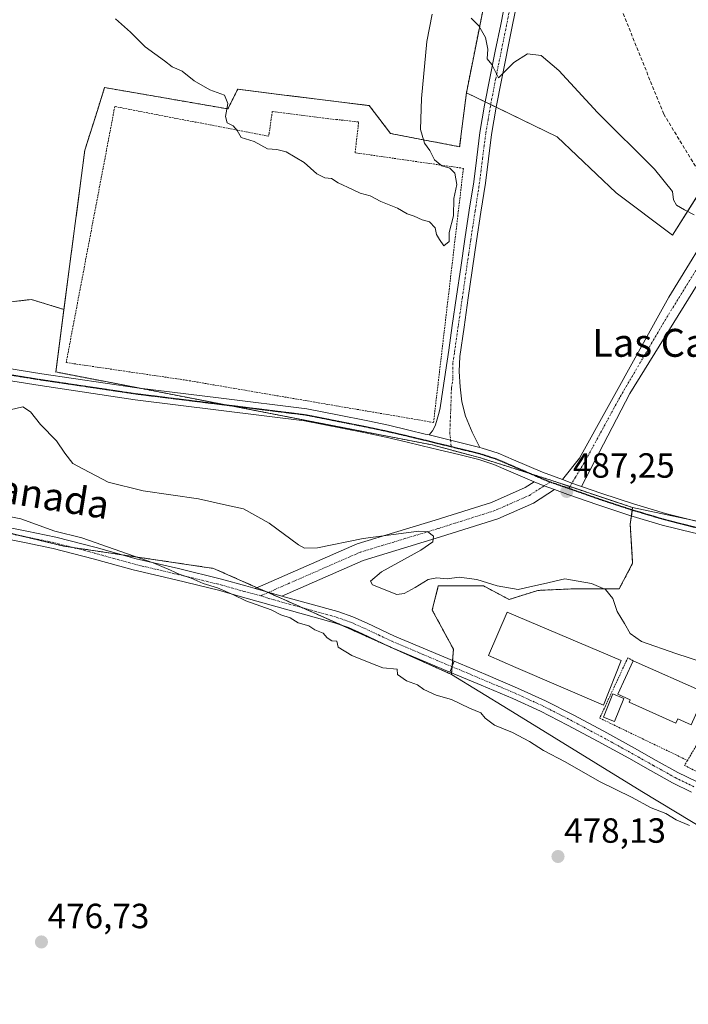
# Model space of a CAD drawing. Units: metres. Extents: x 563167 to 566610, y 4721780 to 4724125.
# Drawn here: x 565995 to 566187, y 4723533 to 4723815 of the extents above; entities that cross this region are included whole.
import ezdxf
from ezdxf.enums import TextEntityAlignment as Align

# ---------------------------------------------------------------- set-up
doc = ezdxf.new("R2010")
doc.units = ezdxf.units.M
doc.header["$MEASUREMENT"] = 0
for name, pattern in [('TRAZO_Y_PUNTO', [1, 0.5, -0.25, 0, -0.25]), ('TRAZOS', [0.75, 0.5, -0.25]), ('TRAZOS2', [0.375, 0.25, -0.125]), ('TRAZOSX2', [1.5, 1, -0.5])]:
    doc.linetypes.add(name, pattern=pattern)
for name, color, linetype, lineweight in [('Alambrada', 19, 'TRAZOS', 0), ('Arbolado forestal', 92, 'TRAZOS', 0), ('Arbolado forestal CxS', 92, 'Continuous', 0), ('Camino', 19, 'Continuous', 0), ('Camino Cxs', 19, 'Continuous', 0), ('Camino eje', 39, 'TRAZO_Y_PUNTO', 13), ('Carátula', 7, 'Continuous', 5), ('Cultivos herbáceos CxS', 92, 'Continuous', 0), ('Curva de nivel normal', 36, 'Continuous', 0), ('Edificación', 1, 'Continuous', 13), ('Edificación Cxs', 1, 'Continuous', 13), ('Núcleo urbano', 19, 'Continuous', 0), ('Núcleo urbano CxS', 19, 'Continuous', 0), ('Piscina', 142, 'Continuous', 0), ('Piscina CxS', 142, 'Continuous', 0), ('Pista no pavimentada', 254, 'Continuous', 13), ('Pista no pavimentada Cxs', 254, 'Continuous', 0), ('Pista pavimentada eje', 135, 'TRAZO_Y_PUNTO', 0), ('Punto de cota en terreno', 7, 'Continuous', 0), ('Ruta', 19, 'TRAZOS2', 30), ('Rótulo de punto de cota en terreno', 19, 'Continuous', 0), ('Senda', 19, 'TRAZOSX2', 0), ('Texto cartográfico', 19, 'Continuous', 0), ('Valla', 19, 'TRAZOS', 0), ('Vía urbana Cxs', 5, 'Continuous', 0), ('Vía urbana eje', 5, 'TRAZO_Y_PUNTO', 0)]:
    doc.layers.add(name, color=color, linetype=linetype, lineweight=lineweight)
doc.styles.add('Arial', font='txt', dxfattribs={"height": 0.2})

# ---------------------------------------------------------------- blocks, each defined once
blk = doc.blocks.new('5PATER')
at = {"layer": 'Carátula', "linetype": 'Continuous', "lineweight": 5}
h = blk.add_hatch(color=250, dxfattribs=at)
edge = h.paths.add_edge_path()
edge.add_ellipse((0, 0.01), major_axis=(-1.33, -1.34), ratio=0.999422, start_angle=0, end_angle=360)

msp = doc.modelspace()

# ---------------------------------------------------------------- linework, layer by layer
at = {"layer": 'Alambrada', "color": 19, "linetype": 'TRAZOS', "lineweight": 0}
msp.add_polyline3d([(566170.94, 4723631.29, 487.17), (566169.45, 4723632.11, 486.96), (566163.04, 4723618.38, 484.75), (566161.39, 4723614.83, 482.84), (566186.54, 4723602.73, 485.23)], dxfattribs=at)
at = {"layer": 'Arbolado forestal', "color": 92, "linetype": 'TRAZOS', "lineweight": 0}
for points in [[(565963.71, 4724119.42, 508.47), (565966.92, 4724113.27, 508.25), (565997.55, 4724054.58, 506.27), (565999.41, 4724051.01, 505.93), (566005.37, 4724036.3, 504.29), (566009.39, 4724026.39, 503.21), (566013.54, 4724016.14, 502.17), (566017.23, 4724010.35, 501.46), (566021.73, 4724003.26, 500.98), (566029.18, 4723991.55, 500.49), (566051.2, 4723959.11, 497.55), (566081.34, 4723930.72, 495.09), (566096.6, 4723913.07, 494.46), (566104.87, 4723903.5, 494.01), (566113.29, 4723894.97, 493.82), (566127.33, 4723880.75, 493.41), (566138.34, 4723869.6, 493.12), (566123.23, 4723793.91, 489.61)], [(566123.23, 4723793.91, 489.61), (566121.3, 4723778.46, 489.55), (566101.53, 4723782.23, 490.39), (566095.41, 4723790.23, 490.45), (566071.78, 4723793.18, 490.56), (566057.76, 4723794.94, 490.18), (566054.94, 4723789.29, 489.97), (566019.64, 4723795.41, 489.35), (566017.57, 4723788.88, 489.28), (566013.99, 4723777.52, 489.2), (566007.99, 4723731.86, 488.45)], [(566007.99, 4723731.86, 488.45), (565998.67, 4723734.72, 488.48), (565957.42, 4723729.95, 488.93), (565901.83, 4723738.64, 489.78), (565857.3, 4723749.04, 490.89), (565823.76, 4723753.67, 487.52), (565806.83, 4723760.92, 485.62), (565806.1, 4723761.24, 485.55), (565799.47, 4723764.07, 484.75), (565781.38, 4723760.02, 484.79), (565759.66, 4723766.47, 489.44)], [(566170.83, 4723675.14, 487.2), (566152.91, 4723681.15, 487.25), (566147.66, 4723682.91, 487.2), (566141.64, 4723684.82, 487.44), (566127.3, 4723689.35, 487.4), (566113.4, 4723693.09, 487.43), (566054.28, 4723704.55, 487.14), (566029.34, 4723709.38, 487.43), (566005.67, 4723713.97, 486.98), (566007.99, 4723731.86, 488.45)], [(565715.04, 4723696.86, 477.62), (565745.84, 4723707.8, 479.38), (565748.18, 4723708.63, 479.8), (565756.04, 4723708.5, 480.03), (565791.18, 4723707.89, 479.48), (565816.24, 4723702.8, 479.4), (565830.73, 4723699.1, 479.29), (565870.6, 4723688.93, 479.18), (565873.19, 4723688.63, 479.23), (565936.53, 4723681.41, 479.53), (565996.42, 4723666.88, 479.2), (566007.98, 4723664.08, 479.37), (566010.5, 4723663.71, 479.37), (566024.7, 4723661.59, 479.92), (566050.84, 4723657.71, 480.82), (566063.35, 4723652.18, 480.25), (566065.83, 4723651.09, 480.27), (566066.45, 4723650.81, 480.28), (566075.74, 4723646.71, 480.51), (566076.43, 4723646.4, 480.54), (566087.54, 4723641.43, 480.56), (566118.98, 4723627.37, 480.81)], [(566118.98, 4723627.37, 480.81), (566119.01, 4723627.81, 480.9), (566119.14, 4723629.56, 481.1), (566119.15, 4723629.72, 481.11), (566119.26, 4723631.31, 481.19), (566119.49, 4723634.58, 481.33), (566116.65, 4723639.86, 481.44), (566113.45, 4723645.8, 481.37), (566115.18, 4723652.7, 482.96), (566118.8, 4723652.7, 482.27), (566128.12, 4723652.7, 483.86), (566135.45, 4723648.82, 481.93), (566143.65, 4723651.41, 484.05), (566153.14, 4723651.84, 482.04), (566166.95, 4723651.84, 486.13), (566170.83, 4723659.17, 486.78), (566170.14, 4723670.38, 487.02), (566170.48, 4723672.74, 487.14), (566170.73, 4723674.47, 487.2), (566170.83, 4723675.14, 487.2)]]:
    msp.add_polyline3d(points, dxfattribs=at)
at = {"layer": 'Arbolado forestal CxS', "color": 92, "linetype": 'Continuous', "lineweight": 0}
for points in [[(566138.35, 4723869.6, 493.12), (566123.23, 4723793.91, 489.61), (566123.23, 4723793.91, 489.61), (566121.3, 4723778.46, 489.55), (566101.53, 4723782.23, 490.39), (566095.41, 4723790.23, 490.45), (566071.78, 4723793.18, 490.56), (566057.76, 4723794.94, 490.18), (566054.94, 4723789.29, 489.97), (566019.64, 4723795.41, 489.35), (566017.58, 4723788.88, 489.28), (566013.99, 4723777.52, 489.2), (566007.99, 4723731.86, 488.45), (565998.67, 4723734.72, 488.48), (565957.42, 4723729.95, 488.93), (565901.83, 4723738.64, 489.78), (565857.3, 4723749.04, 490.89), (565823.76, 4723753.67, 487.52), (565806.83, 4723760.92, 485.62), (565806.1, 4723761.23, 485.55), (565799.47, 4723764.07, 484.75), (565781.38, 4723760.02, 484.79), (565759.66, 4723766.47, 489.44)], [(565957.42, 4723729.95, 488.93), (565998.67, 4723734.72, 488.48), (566007.99, 4723731.86, 488.45), (566007.99, 4723731.86, 488.45), (566005.67, 4723713.97, 486.98), (566113.4, 4723693.09, 487.43), (566127.3, 4723689.35, 487.4), (566147.66, 4723682.91, 487.2), (566170.83, 4723675.14, 487.2), (566170.14, 4723670.38, 487.02), (566170.83, 4723659.17, 486.78), (566166.95, 4723651.84, 486.13), (566153.14, 4723651.84, 482.04), (566143.65, 4723651.41, 484.05), (566135.45, 4723648.82, 481.93), (566128.12, 4723652.7, 483.86), (566118.8, 4723652.7, 482.27), (566115.18, 4723652.7, 482.96), (566113.45, 4723645.8, 481.37), (566116.65, 4723639.86, 481.44), (566119.49, 4723634.58, 481.33), (566118.98, 4723627.37, 480.81), (566075.74, 4723646.71, 480.51), (566050.84, 4723657.71, 480.82), (566007.99, 4723664.08, 479.37), (565936.53, 4723681.41, 479.53)]]:
    msp.add_polyline3d(points, dxfattribs=at)
at = {"layer": 'Camino', "color": 19, "linetype": 'Continuous', "lineweight": 0}
for points in [[(566112.53, 4723695.93, 487.63), (566113.53, 4723697.13, 487.75), (566114.27, 4723698.5, 487.86), (566114.7, 4723699.82, 487.98), (566115.05, 4723701.15, 488.09), (566115.4, 4723702.42, 488.19), (566115.68, 4723703.7, 488.28), (566116.46, 4723708.85, 488.58), (566118.2, 4723720.25, 488.9), (566119.2, 4723727.27, 489.04), (566120.41, 4723735.67, 489.05), (566121.6, 4723743.84, 489.07), (566122.8, 4723752.02, 489.34), (566124.06, 4723760.27, 489.51), (566125.32, 4723768.45, 489.58), (566126.18, 4723775.41, 489.63), (566127.09, 4723782.49, 489.62), (566128.43, 4723790.35, 489.69), (566129.93, 4723798.13, 489.87), (566131.49, 4723805.83, 490.04), (566133.04, 4723813.51, 490.24), (566135.26, 4723824.85, 490.62)], [(566138.58, 4723824.2, 490.84), (566136.35, 4723812.85, 490.33), (566133.25, 4723797.48, 489.85), (566131.76, 4723789.75, 489.73), (566130.43, 4723781.99, 489.57), (566129.54, 4723774.99, 489.48), (566128.67, 4723767.99, 489.42), (566127.4, 4723759.76, 489.32), (566126.14, 4723751.52, 489.25), (566123.76, 4723735.19, 489.1), (566122.55, 4723726.8, 488.77), (566121.36, 4723718.4, 488.62), (566121.16, 4723714.07, 488.48), (566121.42, 4723709.71, 488.23), (566121.91, 4723705.44, 488.12), (566122.99, 4723701.27, 488.07), (566124.86, 4723696.72, 487.82), (566127.03, 4723692.36, 487.43)], [(566127.03, 4723692.36, 487.43), (566112.53, 4723695.93, 487.63)], [(566062.79, 4723651.93, 480.23), (566091.97, 4723664.71, 483.7), (566114.33, 4723671.5, 485.99), (566130.46, 4723676.61, 486.86), (566140.08, 4723680.84, 487.16), (566142.65, 4723682.5, 487.24)], [(566142.65, 4723682.5, 487.24), (566143.76, 4723682.02, 487.21), (566145.53, 4723681.37, 487.19), (566148.42, 4723680.28, 487.21)], [(566148.42, 4723680.28, 487.21), (566142.45, 4723676.42, 487.16), (566132.22, 4723671.93, 486.77), (566115.81, 4723666.72, 485.3), (566093.71, 4723660.01, 482.68), (566070.4, 4723649.81, 480.48)], [(565989.19, 4723670.04, 479.44), (565997.39, 4723668.38, 479.38), (566005.67, 4723666.67, 479.66), (566017.27, 4723663.66, 479.65), (566028.67, 4723660.49, 480.01), (566040.83, 4723657.64, 480.24), (566053.1, 4723654.68, 480.3), (566060.05, 4723652.7, 480.22), (566062.79, 4723651.93, 480.23)], [(566118.44, 4723628.05, 480.93), (566109.89, 4723631.67, 480.66), (566101.34, 4723635.28, 480.7), (566093.47, 4723638.98, 480.78), (566089.51, 4723640.75, 480.62), (566085.42, 4723642.16, 480.56), (566059.16, 4723649.5, 479.9), (566052.25, 4723651.47, 479.79), (566040.06, 4723654.42, 479.53), (566027.85, 4723657.28, 479.32), (566016.41, 4723660.46, 479.21), (566004.92, 4723663.44, 479.23), (565996.72, 4723665.13, 479.05), (565988.52, 4723666.8, 479.02)], [(566070.4, 4723649.81, 480.48), (566062.79, 4723651.93, 480.23)], [(566070.4, 4723649.81, 480.48), (566062.79, 4723651.93, 480.23)], [(566070.4, 4723649.81, 480.48), (566086.41, 4723645.33, 481.27), (566090.73, 4723643.84, 481.03), (566094.86, 4723642, 481.45), (566102.69, 4723638.31, 481.24), (566119.74, 4723631.11, 481.19)], [(566119.74, 4723631.11, 481.19), (566118.44, 4723628.05, 480.93)]]:
    msp.add_polyline3d(points, dxfattribs=at)
at = {"layer": 'Camino Cxs', "color": 19, "linetype": 'Continuous', "lineweight": 0}
for points in [[(566138.58, 4723824.2, 490.84), (566136.35, 4723812.85, 490.33), (566133.25, 4723797.48, 489.85), (566131.76, 4723789.75, 489.73), (566130.43, 4723781.99, 489.57), (566129.54, 4723774.99, 489.48), (566128.67, 4723767.99, 489.42), (566127.4, 4723759.76, 489.32), (566126.14, 4723751.52, 489.25), (566123.76, 4723735.19, 489.1), (566122.55, 4723726.8, 488.77), (566121.36, 4723718.4, 488.62), (566121.16, 4723714.07, 488.48), (566121.42, 4723709.71, 488.23), (566121.91, 4723705.44, 488.12), (566122.99, 4723701.27, 488.07), (566124.86, 4723696.72, 487.82), (566127.03, 4723692.36, 487.43), (566127.03, 4723692.36, 487.43), (566112.53, 4723695.93, 487.63), (566113.53, 4723697.13, 487.75), (566114.27, 4723698.5, 487.86), (566114.7, 4723699.82, 487.98), (566115.05, 4723701.15, 488.09), (566115.4, 4723702.42, 488.19), (566115.68, 4723703.7, 488.28), (566116.46, 4723708.85, 488.58), (566118.2, 4723720.25, 488.9), (566119.2, 4723727.27, 489.04), (566120.41, 4723735.67, 489.05), (566121.6, 4723743.84, 489.07), (566122.8, 4723752.02, 489.34), (566124.06, 4723760.27, 489.51), (566125.32, 4723768.45, 489.58), (566126.18, 4723775.41, 489.63), (566127.09, 4723782.49, 489.62), (566128.43, 4723790.35, 489.69), (566129.93, 4723798.13, 489.87), (566131.49, 4723805.83, 490.04), (566133.04, 4723813.51, 490.24), (566135.26, 4723824.85, 490.62)], [(565989.19, 4723670.04, 479.44), (565997.39, 4723668.38, 479.38), (566005.67, 4723666.67, 479.66), (566017.27, 4723663.66, 479.65), (566028.67, 4723660.49, 480.01), (566040.83, 4723657.64, 480.24), (566053.1, 4723654.68, 480.3), (566060.05, 4723652.7, 480.22), (566062.79, 4723651.93, 480.23), (566070.4, 4723649.81, 480.48), (566086.41, 4723645.33, 481.27), (566090.73, 4723643.84, 481.03), (566094.86, 4723642, 481.45), (566102.69, 4723638.31, 481.24), (566119.74, 4723631.11, 481.19), (566118.44, 4723628.05, 480.93), (566109.89, 4723631.67, 480.66), (566101.34, 4723635.28, 480.7), (566093.47, 4723638.98, 480.78), (566089.51, 4723640.75, 480.62), (566085.42, 4723642.16, 480.56), (566059.16, 4723649.5, 479.9), (566052.25, 4723651.47, 479.79), (566040.06, 4723654.42, 479.53), (566027.85, 4723657.28, 479.32), (566016.41, 4723660.46, 479.21), (566004.92, 4723663.44, 479.23), (565996.72, 4723665.13, 479.05), (565988.52, 4723666.8, 479.02)]]:
    msp.add_polyline3d(points, dxfattribs=at)
msp.add_polyline3d([(566148.42, 4723680.28, 487.21), (566142.45, 4723676.42, 487.16), (566132.22, 4723671.93, 486.77), (566115.81, 4723666.72, 485.3), (566093.71, 4723660.01, 482.68), (566070.4, 4723649.81, 480.48), (566062.79, 4723651.93, 480.23), (566091.97, 4723664.71, 483.7), (566114.33, 4723671.5, 485.99), (566130.46, 4723676.61, 486.86), (566140.08, 4723680.84, 487.16), (566142.65, 4723682.5, 487.24), (566143.76, 4723682.02, 487.21), (566145.53, 4723681.37, 487.19), (566148.42, 4723680.28, 487.21)], close=True, dxfattribs=at)
at = {"layer": 'Camino eje', "color": 39, "linetype": 'TRAZO_Y_PUNTO', "lineweight": 13}
for points in [[(566135.81, 4723818.86, 490.47), (566134.7, 4723813.18, 490.29), (566132.37, 4723801.66, 489.97), (566131.59, 4723797.81, 489.93), (566130.1, 4723790.05, 489.72), (566129.43, 4723786.17, 489.64), (566128.76, 4723782.24, 489.6), (566128.31, 4723778.7, 489.59), (566127.86, 4723775.2, 489.56), (566127.43, 4723771.72, 489.53), (566127, 4723768.22, 489.5), (566125.73, 4723760.02, 489.41), (566124.47, 4723751.77, 489.29), (566123.87, 4723747.68, 489.22), (566122.09, 4723735.43, 488.93), (566120.88, 4723727.04, 488.78), (566120.38, 4723723.53, 488.75), (566119.78, 4723719.33, 488.74), (566119.35, 4723716.48, 488.69), (566119.38, 4723712.13, 488.52), (566118.94, 4723709.28, 488.4), (566118.8, 4723704.57, 488.16), (566118.48, 4723696.6, 487.66), (566118.86, 4723692.6, 487.48)], [(566147.24, 4723682.47, 487.19), (566141.26, 4723678.63, 487.08), (566131.34, 4723674.27, 486.56), (566115.07, 4723669.11, 485.27), (566092.84, 4723662.36, 482.76), (566064.35, 4723649.89, 480.17)], [(565992.96, 4723667.59, 479.2), (565997.06, 4723666.76, 479.22), (566005.3, 4723665.06, 479.44), (566016.84, 4723662.06, 479.41), (566028.26, 4723658.89, 479.61), (566040.45, 4723656.03, 479.88), (566046.54, 4723654.56, 480.02), (566052.68, 4723653.08, 479.99), (566059.61, 4723651.1, 480.06), (566064.35, 4723649.89, 480.17)], [(566064.35, 4723649.89, 480.17), (566066.17, 4723649.27, 480.25), (566085.92, 4723643.75, 480.82), (566090.12, 4723642.3, 480.77), (566092.19, 4723641.38, 480.9), (566094.17, 4723640.49, 481.07), (566098.08, 4723638.65, 480.93), (566102.02, 4723636.8, 480.96), (566110.54, 4723633.2, 480.91), (566114.82, 4723631.39, 481), (566119.09, 4723629.58, 481.1)]]:
    msp.add_polyline3d(points, dxfattribs=at)
at = {"layer": 'Cultivos herbáceos CxS', "color": 92, "linetype": 'Continuous', "lineweight": 0}
for points in [[(565963.71, 4724119.42, 508.47), (565966.92, 4724113.27, 508.25), (565997.55, 4724054.58, 506.27), (565999.41, 4724051.01, 505.93), (566005.37, 4724036.3, 504.29), (566009.39, 4724026.39, 503.21), (566013.54, 4724016.14, 502.17), (566017.23, 4724010.35, 501.46), (566021.73, 4724003.26, 500.98), (566029.18, 4723991.55, 500.49), (566051.2, 4723959.11, 497.55), (566081.34, 4723930.72, 495.09), (566096.6, 4723913.07, 494.46), (566104.87, 4723903.5, 494.01), (566113.29, 4723894.97, 493.82), (566127.33, 4723880.75, 493.41), (566138.34, 4723869.6, 493.12), (566123.23, 4723793.91, 489.61)], [(566551.19, 4723838.59, 510.62), (566559.51, 4723810.44, 507.69), (566561.76, 4723789.07, 506.37), (566563.44, 4723769.94, 504.09), (566563.27, 4723756.93, 502.83), (566564.78, 4723744.83, 501.9), (566565.98, 4723733.32, 501.17), (566569.12, 4723714.87, 500.05), (566564.98, 4723702.83, 499.29), (566564.98, 4723702.83, 499.28), (566564.98, 4723702.83, 499.28), (566535.06, 4723712.18, 499.41), (566442.62, 4723742.72, 498.95), (566326.08, 4723782.91, 497.18), (566218.37, 4723835.96, 496.35), (566208.73, 4723794.97, 492.07), (566182.2, 4723753.17, 489.4), (566166.13, 4723765.23, 488.95), (566149.25, 4723781.31, 489.05), (566123.23, 4723793.91, 489.61), (566138.35, 4723869.6, 493.12)], [(566123.23, 4723793.91, 489.61), (566128.61, 4723791.3, 489.71), (566130.19, 4723790.54, 489.74), (566131.76, 4723789.77, 489.73), (566149.25, 4723781.31, 489.05), (566166.12, 4723765.23, 488.95), (566182.2, 4723753.17, 489.4), (566191.68, 4723768.12, 490.53), (566208.73, 4723794.97, 492.07), (566215.02, 4723821.73, 494.88), (566218.37, 4723835.96, 496.35), (566326.08, 4723782.91, 497.18), (566442.62, 4723742.72, 498.95), (566535.06, 4723712.18, 499.41), (566564.98, 4723702.83, 499.28)], [(565715.04, 4723696.86, 477.62), (565745.84, 4723707.8, 479.38), (565748.18, 4723708.63, 479.8), (565756.04, 4723708.5, 480.03), (565791.18, 4723707.89, 479.48), (565816.24, 4723702.8, 479.4), (565830.73, 4723699.1, 479.29), (565870.6, 4723688.93, 479.18), (565873.19, 4723688.63, 479.23), (565936.53, 4723681.41, 479.53), (565996.42, 4723666.88, 479.2), (566007.98, 4723664.08, 479.37), (566010.5, 4723663.71, 479.37), (566024.7, 4723661.59, 479.92), (566050.84, 4723657.71, 480.82), (566063.35, 4723652.18, 480.25), (566065.83, 4723651.09, 480.27), (566066.45, 4723650.81, 480.28), (566075.74, 4723646.71, 480.51), (566076.43, 4723646.4, 480.54), (566087.54, 4723641.43, 480.56), (566118.98, 4723627.37, 480.81)], [(565748.18, 4723708.63, 479.8), (565791.18, 4723707.89, 479.48), (565816.24, 4723702.8, 479.4), (565870.6, 4723688.93, 479.18), (565936.53, 4723681.41, 479.53), (566007.99, 4723664.08, 479.37), (566050.84, 4723657.71, 480.82), (566075.74, 4723646.71, 480.51), (566118.98, 4723627.37, 480.81), (566118.98, 4723627.37, 480.81), (566135.17, 4723617.4, 480.75), (566173.46, 4723593.8, 480.17), (566202.36, 4723576.34, 479.89)], [(566118.98, 4723627.37, 480.81), (566135.17, 4723617.4, 480.75), (566173.46, 4723593.8, 480.17), (566202.36, 4723576.34, 479.89), (566228.21, 4723562.54, 480.4), (566236.88, 4723556.45, 480.14), (566293.35, 4723516.81, 481.54), (566311.49, 4723511.77, 483.14), (566314.16, 4723511.02, 483.58), (566316.65, 4723510.33, 484.06), (566321.13, 4723505.42, 483.73), (566325.77, 4723500.34, 483.71)]]:
    msp.add_polyline3d(points, dxfattribs=at)
at = {"layer": 'Curva de nivel normal', "color": 36, "linetype": 'Continuous', "lineweight": 0}
for points in [[(566022.72, 4723815.13, 490), (566027.01, 4723811.31, 490), (566031.26, 4723807.04, 490), (566036.76, 4723803.07, 490), (566038.96, 4723801.31, 490), (566041.82, 4723800.1, 490), (566045.26, 4723797.36, 490), (566049.77, 4723794.72, 490), (566054.01, 4723793.26, 490), (566054.92, 4723790.88, 490), (566054.21, 4723787.12, 490), (566054.74, 4723785.28, 490), (566056.45, 4723784.4, 490), (566057.58, 4723783.08, 490), (566058.77, 4723781.12, 490), (566062.51, 4723779.92, 490), (566066.29, 4723777.82, 490), (566069, 4723777.68, 490), (566071.63, 4723776.98, 490), (566076.8, 4723773.96, 490), (566080.41, 4723770.71, 490), (566082.68, 4723769.51, 490), (566084.64, 4723769.32, 490), (566086.47, 4723768.15, 490), (566090.58, 4723766.26, 490), (566092.77, 4723765.12, 490), (566095.72, 4723764.4, 490), (566098.75, 4723762.77, 490), (566103.51, 4723760.86, 490), (566106.24, 4723759.25, 490), (566108.27, 4723758.62, 490), (566110.56, 4723757.57, 490), (566112.63, 4723756.98, 490), (566114.26, 4723755.28, 490), (566114.64, 4723753.32, 490), (566115.5, 4723751.85, 490), (566116.8, 4723750.12, 490), (566118.25, 4723751.31, 490), (566118.29, 4723753.88, 490), (566119.52, 4723758.69, 490), (566119.67, 4723763.68, 490), (566120.5, 4723767.61, 490), (566119.96, 4723770.88, 490), (566118.45, 4723772.29, 490), (566116.16, 4723773.02, 490), (566114.05, 4723774.73, 490), (566112.76, 4723777.34, 490), (566111.22, 4723779.53, 490), (566110.11, 4723783.36, 490), (566110.39, 4723792.24, 490), (566111.93, 4723808.61, 490), (566113.42, 4723816.47, 490)], [(566124.58, 4723815.26, 490), (566126.78, 4723813.12, 490), (566128.72, 4723809.73, 490), (566129.39, 4723806.41, 490), (566129.14, 4723803.65, 490), (566130.53, 4723801.98, 490), (566132.41, 4723798.18, 490), (566136.77, 4723802.61, 490), (566140.68, 4723805.05, 490), (566144.63, 4723804.59, 490), (566149.69, 4723800.26, 490), (566160.77, 4723788.27, 490), (566177.04, 4723772.05, 490), (566182.24, 4723765.67, 490), (566182.57, 4723763.25, 490), (566183.34, 4723761.69, 490), (566185.65, 4723760.39, 490), (566188.41, 4723758.99, 490)], [(566191.07, 4723630.75, 485), (566183.18, 4723633.36, 485), (566173.4, 4723636.79, 485), (566170.07, 4723639.03, 485), (566168.45, 4723641.98, 485), (566166.43, 4723645.41, 485), (566165.16, 4723649.06, 485), (566163.03, 4723651.66, 485), (566159.06, 4723653.43, 485), (566151.37, 4723654.73, 485), (566145.34, 4723653.34, 485), (566142.26, 4723652.64, 485), (566138.04, 4723651.65, 485), (566132.03, 4723652.7, 485), (566126.2, 4723654.54, 485), (566121.18, 4723655.18, 485), (566117.71, 4723654.72, 485), (566114.76, 4723655.02, 485), (566112.28, 4723654.5, 485), (566108.57, 4723652.28, 485), (566105.45, 4723650.51, 485), (566103.34, 4723650.26, 485), (566096.34, 4723652.98, 485), (566095.76, 4723654.06, 485), (566098.9, 4723656.74, 485), (566110.15, 4723662.95, 485), (566113.62, 4723665.35, 485), (566113.78, 4723666.91, 485), (566112.23, 4723668.17, 485), (566109.6, 4723668.38, 485), (566093.65, 4723666.27, 485), (566080.6, 4723663.57, 485), (566076.87, 4723663.5, 485), (566075.14, 4723664.47, 485), (566066.76, 4723670.64, 485), (566059.42, 4723674.81, 485), (566054.5, 4723675.84, 485), (566046.53, 4723677.65, 485), (566030.68, 4723679.92, 485), (566020.63, 4723682.43, 485), (566013.63, 4723686.1, 485), (566010.54, 4723687.8, 485), (566008.26, 4723690.7, 485), (566005.87, 4723694.26, 485), (566001.25, 4723698.9, 485), (565998.44, 4723702.59, 485), (565996.25, 4723703.96, 485), (565992.63, 4723703.11, 485)], [(565990.88, 4723672.84, 480), (565995.66, 4723671.88, 480), (566005.41, 4723668.42, 480), (566013.16, 4723666.49, 480), (566033.54, 4723659.3, 480), (566038.48, 4723657.17, 480), (566040.97, 4723656.02, 480), (566044.47, 4723654.89, 480), (566047.85, 4723653.44, 480), (566052.01, 4723652.17, 480), (566056.59, 4723650.17, 480), (566060.12, 4723648.4, 480), (566067.31, 4723645.88, 480), (566070.12, 4723644.46, 480), (566072.76, 4723643.53, 480), (566075.05, 4723642.15, 480), (566078.16, 4723641.27, 480), (566079.84, 4723640.16, 480), (566082.26, 4723639.18, 480), (566083.34, 4723637.88, 480), (566084.72, 4723636.97, 480), (566086.16, 4723636.88, 480), (566086.56, 4723635.2, 480), (566090.38, 4723632.74, 480), (566095.86, 4723630.58, 480), (566099.34, 4723629.22, 480), (566103.44, 4723628.9, 480), (566103.46, 4723627.3, 480), (566106.09, 4723625.48, 480), (566109.26, 4723624.35, 480), (566111.04, 4723623.05, 480), (566114.56, 4723621.45, 480), (566118.95, 4723620.17, 480), (566124.15, 4723617.71, 480), (566127.32, 4723616.33, 480), (566128.56, 4723614.82, 480), (566131.23, 4723612.82, 480), (566136.44, 4723610.68, 480), (566141.26, 4723608.18, 480), (566145.32, 4723605.6, 480), (566151.5, 4723602.28, 480), (566161.37, 4723596.65, 480), (566170.53, 4723592.2, 480), (566176.12, 4723589.18, 480), (566180.29, 4723587.54, 480), (566183.33, 4723585.73, 480), (566187.12, 4723584.12, 480)]]:
    msp.add_polyline3d(points, dxfattribs=at)
at = {"layer": 'Edificación', "color": 1, "linetype": 'Continuous', "lineweight": 13}
for points in [[(566167.5, 4723631.35, 485.94), (566162.48, 4723618.6, 486.03), (566137.37, 4723629.38, 487.29), (566129.56, 4723632.74, 486.77), (566134.88, 4723645.22, 483.62), (566167.5, 4723631.35, 485.94)], [(566191.68, 4723622.07, 483.52), (566187.63, 4723612.95, 486.77), (566183.78, 4723614.66, 488.41), (566183.23, 4723613.43, 485.99), (566169.83, 4723619.39, 487.35), (566170.14, 4723620.08, 488.44), (566166.54, 4723621.68, 487.97), (566170.94, 4723631.29, 487.17)], [(566170.94, 4723631.29, 487.17), (566191.68, 4723622.07, 483.52)]]:
    msp.add_polyline3d(points, dxfattribs=at)
at = {"layer": 'Edificación Cxs', "color": 1, "linetype": 'Continuous', "lineweight": 13}
for points in [[(566167.5, 4723631.35, 485.94), (566162.48, 4723618.6, 486.03), (566137.37, 4723629.38, 487.3), (566129.56, 4723632.74, 486.77), (566134.88, 4723645.22, 483.62), (566167.5, 4723631.35, 485.94)], [(566191.68, 4723622.07, 483.52), (566187.63, 4723612.95, 486.77), (566183.78, 4723614.66, 488.41), (566183.23, 4723613.43, 485.99), (566169.83, 4723619.39, 487.35), (566170.14, 4723620.08, 488.44), (566166.54, 4723621.68, 487.97), (566170.94, 4723631.29, 487.17), (566191.68, 4723622.07, 483.52)]]:
    msp.add_polyline3d(points, close=True, dxfattribs=at)
at = {"layer": 'Núcleo urbano', "color": 19, "linetype": 'Continuous', "lineweight": 0}
for points in [[(566123.23, 4723793.91, 489.61), (566128.61, 4723791.3, 489.71), (566130.19, 4723790.54, 489.74), (566131.76, 4723789.77, 489.73), (566149.25, 4723781.31, 489.05), (566166.12, 4723765.23, 488.95), (566182.2, 4723753.17, 489.4), (566191.68, 4723768.12, 490.53), (566208.73, 4723794.97, 492.07), (566215.02, 4723821.73, 494.88), (566218.37, 4723835.96, 496.35), (566326.08, 4723782.91, 497.18), (566442.62, 4723742.72, 498.95), (566535.06, 4723712.18, 499.41), (566564.98, 4723702.83, 499.28)], [(566123.23, 4723793.91, 489.61), (566121.3, 4723778.46, 489.55), (566101.53, 4723782.23, 490.39), (566095.41, 4723790.23, 490.45), (566071.78, 4723793.18, 490.56), (566057.76, 4723794.94, 490.18), (566054.94, 4723789.29, 489.97), (566019.64, 4723795.41, 489.35), (566017.57, 4723788.88, 489.28), (566013.99, 4723777.52, 489.2), (566007.99, 4723731.86, 488.45)], [(566170.83, 4723675.14, 487.2), (566152.91, 4723681.15, 487.25), (566147.66, 4723682.91, 487.2), (566141.64, 4723684.82, 487.44), (566127.3, 4723689.35, 487.4), (566113.4, 4723693.09, 487.43), (566054.28, 4723704.55, 487.14), (566029.34, 4723709.38, 487.43), (566005.67, 4723713.97, 486.98), (566007.99, 4723731.86, 488.45)], [(566118.98, 4723627.37, 480.81), (566119.01, 4723627.81, 480.9), (566119.14, 4723629.56, 481.1), (566119.15, 4723629.72, 481.11), (566119.26, 4723631.31, 481.19), (566119.49, 4723634.58, 481.33), (566116.65, 4723639.86, 481.44), (566113.45, 4723645.8, 481.37), (566115.18, 4723652.7, 482.96), (566118.8, 4723652.7, 482.27), (566128.12, 4723652.7, 483.86), (566135.45, 4723648.82, 481.93), (566143.65, 4723651.41, 484.05), (566153.14, 4723651.84, 482.04), (566166.95, 4723651.84, 486.13), (566170.83, 4723659.17, 486.78), (566170.14, 4723670.38, 487.02), (566170.48, 4723672.74, 487.14), (566170.73, 4723674.47, 487.2), (566170.83, 4723675.14, 487.2)], [(566170.83, 4723675.14, 487.2), (566187.48, 4723671.61, 487.17), (566197.97, 4723669.39, 487.22), (566220.2, 4723664.69, 487.27), (566222.9, 4723664.12, 487.26), (566224.05, 4723663.87, 487.25), (566224.26, 4723663.73, 487.25)], [(566170.83, 4723675.14, 487.2), (566187.48, 4723671.61, 487.17), (566197.97, 4723669.39, 487.22), (566220.2, 4723664.69, 487.27), (566222.9, 4723664.12, 487.26), (566224.05, 4723663.87, 487.25), (566224.26, 4723663.73, 487.25)], [(566118.98, 4723627.37, 480.81), (566135.17, 4723617.4, 480.75), (566173.46, 4723593.8, 480.17), (566202.36, 4723576.34, 479.89), (566228.21, 4723562.54, 480.4), (566236.88, 4723556.45, 480.14), (566293.35, 4723516.81, 481.54), (566311.49, 4723511.77, 483.14), (566314.16, 4723511.02, 483.58), (566316.65, 4723510.33, 484.06), (566321.13, 4723505.42, 483.73), (566325.77, 4723500.34, 483.71)]]:
    msp.add_polyline3d(points, dxfattribs=at)
at = {"layer": 'Núcleo urbano CxS', "color": 19, "linetype": 'Continuous', "lineweight": 0}
for points in [[(566224.05, 4723663.87, 487.25), (566170.83, 4723675.14, 487.2), (566147.66, 4723682.91, 487.2), (566127.3, 4723689.35, 487.4), (566113.4, 4723693.09, 487.43), (566005.67, 4723713.97, 486.98), (566007.99, 4723731.86, 488.45), (566013.99, 4723777.52, 489.2), (566017.58, 4723788.88, 489.28), (566019.64, 4723795.41, 489.35), (566054.94, 4723789.29, 489.97), (566057.76, 4723794.94, 490.18), (566071.78, 4723793.18, 490.56), (566095.41, 4723790.23, 490.45), (566101.53, 4723782.23, 490.39), (566121.3, 4723778.46, 489.55), (566123.23, 4723793.91, 489.61), (566149.25, 4723781.31, 489.05), (566166.13, 4723765.23, 488.95), (566182.2, 4723753.17, 489.4), (566208.73, 4723794.97, 492.07)], [(566202.36, 4723576.34, 479.89), (566173.46, 4723593.8, 480.17), (566135.17, 4723617.4, 480.75), (566118.98, 4723627.37, 480.81), (566119.49, 4723634.58, 481.33), (566116.65, 4723639.86, 481.44), (566113.45, 4723645.8, 481.37), (566115.18, 4723652.7, 482.96), (566118.8, 4723652.7, 482.27), (566128.12, 4723652.7, 483.86), (566135.45, 4723648.82, 481.93), (566143.65, 4723651.41, 484.05), (566153.14, 4723651.84, 482.04), (566166.95, 4723651.84, 486.13), (566170.83, 4723659.17, 486.78), (566170.14, 4723670.38, 487.02), (566170.83, 4723675.14, 487.2), (566224.05, 4723663.87, 487.25)]]:
    msp.add_polyline3d(points, dxfattribs=at)
at = {"layer": 'Piscina', "color": 142, "linetype": 'Continuous', "lineweight": 0}
msp.add_polyline3d([(566168.35, 4723620.47, 482.51), (566165.61, 4723613.84, 482.23), (566162.45, 4723615.14, 482.06), (566165.19, 4723621.77, 482.34), (566168.35, 4723620.47, 482.51)], dxfattribs=at)
at = {"layer": 'Piscina CxS', "color": 142, "linetype": 'Continuous', "lineweight": 0}
msp.add_polyline3d([(566168.35, 4723620.47, 482.51), (566165.61, 4723613.84, 482.23), (566162.45, 4723615.14, 482.06), (566165.19, 4723621.77, 482.34), (566168.35, 4723620.47, 482.51)], close=True, dxfattribs=at)
at = {"layer": 'Pista no pavimentada', "color": 254, "linetype": 'Continuous', "lineweight": 13}
for points in [[(565804.15, 4723741.73, 484.16), (565805.2, 4723741.61, 484.98), (565825.62, 4723738.95, 486.91), (565846.02, 4723736.17, 487.24), (565864.96, 4723733.38, 488.41), (565883.85, 4723730.59, 487.68), (565904.93, 4723727.76, 487.59), (565926.04, 4723724.91, 487.56), (565950.27, 4723721.41, 487.91), (565974.49, 4723717.83, 487.44), (566001.68, 4723713.46, 486.96), (566028.85, 4723709.44, 487.43), (566053.05, 4723706.44, 487.29), (566077.55, 4723703.4, 487.58), (566086.28, 4723701.66, 488), (566095.04, 4723699.93, 487.76), (566100.88, 4723698.69, 487.38), (566106.7, 4723697.34, 487.62), (566111.42, 4723696.2, 487.66), (566112.53, 4723695.93, 487.63)], [(566142.65, 4723682.5, 487.24), (566135.33, 4723685.66, 487.4), (566131.11, 4723687.45, 487.32), (566126.77, 4723688.87, 487.38), (566121.04, 4723690.3, 487.33), (566115.29, 4723691.7, 487.49), (566110.6, 4723692.85, 487.41), (566105.9, 4723693.99, 487.3), (566100.14, 4723695.33, 487.36), (566094.35, 4723696.55, 487.48), (566076.88, 4723700.01, 487.16), (566028.38, 4723706.01, 487.44), (566001.15, 4723710.05, 486.87), (565973.96, 4723714.41, 487.07), (565949.77, 4723717.99, 487.11), (565925.56, 4723721.48, 487.17), (565904.47, 4723724.33, 487.07), (565883.37, 4723727.17, 487.31), (565845.53, 4723732.75, 487.03), (565825.16, 4723735.52, 486.72), (565804.78, 4723738.17, 485.3), (565803.74, 4723738.29, 484.5)], [(566127.03, 4723692.36, 487.43), (566112.53, 4723695.93, 487.63)], [(566127.03, 4723692.36, 487.43), (566127.72, 4723692.18, 487.53), (566132.32, 4723690.68, 487.89), (566136.69, 4723688.83, 487.78), (566145.04, 4723685.23, 487.44), (566150.73, 4723683.16, 487.23)], [(566150.73, 4723683.16, 487.23), (566153.44, 4723682.17, 487.25), (566155.94, 4723681.28, 487.27), (566156.21, 4723681.19, 487.27)], [(566142.65, 4723682.5, 487.24), (566143.76, 4723682.02, 487.21), (566145.53, 4723681.37, 487.19), (566148.42, 4723680.28, 487.21)], [(566156.21, 4723681.19, 487.27), (566161.96, 4723679.16, 487.25), (566171.07, 4723676.17, 487.21), (566180.22, 4723673.44, 487.15), (566189, 4723671.23, 487.17), (566197.86, 4723669.41, 487.22), (566205.01, 4723668.28, 487.3), (566212.18, 4723667.22, 487.32), (566215.39, 4723666.87, 487.34), (566219.06, 4723666.23, 487.33), (566221.59, 4723665.03, 487.28), (566225.87, 4723662.04, 487.22), (566242.27, 4723650.49, 487.02), (566250.07, 4723644.52, 487.01), (566257.69, 4723638.51, 486.98), (566266.19, 4723632.24, 487.09), (566274.74, 4723626.04, 487.24), (566283.16, 4723620.25, 487.43), (566286.73, 4723617.68, 487.48), (566289.05, 4723616.22, 487.54)], [(566287.08, 4723613.18, 487.52), (566284.86, 4723614.91, 487.48), (566278.78, 4723619.07, 487.4), (566272.75, 4723623.22, 487.27), (566264.15, 4723629.46, 487.1), (566255.6, 4723635.76, 487.01), (566247.95, 4723641.79, 487.01), (566240.22, 4723647.71, 487.03), (566227.9, 4723656.39, 487.11), (566223.89, 4723659.22, 487.14), (566219.85, 4723662.03, 487.18), (566218, 4723662.91, 487.21), (566214.9, 4723663.45, 487.23), (566211.74, 4723663.79, 487.25), (566204.49, 4723664.87, 487.18), (566197.25, 4723666.02, 487.09), (566188.23, 4723667.86, 487.1), (566179.31, 4723670.11, 487.06), (566170.03, 4723672.87, 487.15), (566160.85, 4723675.89, 487.13), (566152.28, 4723678.91, 487.25), (566148.42, 4723680.28, 487.21)], [(566119.74, 4723631.11, 481.19), (566118.44, 4723628.05, 480.93)], [(566119.74, 4723631.11, 481.19), (566128.79, 4723627.29, 481.31), (566137.89, 4723623.46, 481.61), (566145.91, 4723619.79, 481.71), (566153.76, 4723615.79, 481.82), (566162.57, 4723611.06, 481.96), (566171.34, 4723606.26, 482.02), (566177.59, 4723602.72, 482.04), (566183.76, 4723599.28, 482.13), (566189.1, 4723596.69, 482.09)], [(566187.72, 4723593.67, 481.98), (566182.22, 4723596.34, 481.7), (566175.96, 4723599.83, 481.77), (566169.72, 4723603.36, 481.86), (566160.99, 4723608.14, 481.76), (566152.22, 4723612.85, 481.62), (566144.47, 4723616.8, 481.35), (566136.56, 4723620.42, 481.37), (566127.5, 4723624.24, 481.11), (566118.44, 4723628.05, 480.93)]]:
    msp.add_polyline3d(points, dxfattribs=at)
at = {"layer": 'Pista no pavimentada Cxs', "color": 254, "linetype": 'Continuous', "lineweight": 0}
for points in [[(565974.49, 4723717.83, 487.44), (566001.68, 4723713.46, 486.96), (566028.85, 4723709.44, 487.43), (566053.05, 4723706.44, 487.29), (566077.55, 4723703.4, 487.58), (566086.28, 4723701.66, 488), (566095.04, 4723699.93, 487.76), (566100.88, 4723698.69, 487.38), (566106.7, 4723697.34, 487.62), (566111.42, 4723696.2, 487.66), (566112.53, 4723695.93, 487.63), (566112.53, 4723695.93, 487.63), (566127.03, 4723692.36, 487.43), (566127.72, 4723692.18, 487.53), (566132.32, 4723690.68, 487.89), (566136.69, 4723688.83, 487.78), (566145.04, 4723685.23, 487.44), (566150.73, 4723683.16, 487.23), (566153.44, 4723682.17, 487.25), (566155.94, 4723681.28, 487.27), (566156.21, 4723681.19, 487.27), (566161.96, 4723679.16, 487.25), (566171.07, 4723676.17, 487.21), (566180.22, 4723673.44, 487.15), (566189, 4723671.23, 487.17)], [(566188.23, 4723667.86, 487.1), (566179.31, 4723670.11, 487.06), (566170.03, 4723672.87, 487.15), (566160.85, 4723675.89, 487.13), (566152.28, 4723678.91, 487.25), (566148.42, 4723680.28, 487.21), (566145.53, 4723681.37, 487.19), (566143.76, 4723682.02, 487.21), (566142.65, 4723682.5, 487.24), (566135.33, 4723685.66, 487.4), (566131.11, 4723687.45, 487.32), (566126.77, 4723688.87, 487.38), (566121.04, 4723690.3, 487.33), (566115.29, 4723691.7, 487.49), (566110.6, 4723692.85, 487.41), (566105.9, 4723693.99, 487.3), (566100.14, 4723695.33, 487.36), (566094.35, 4723696.55, 487.48), (566076.88, 4723700.01, 487.16), (566028.38, 4723706.01, 487.44), (566001.15, 4723710.05, 486.87), (565973.96, 4723714.41, 487.07)], [(566187.72, 4723593.67, 481.98), (566182.22, 4723596.34, 481.7), (566175.96, 4723599.83, 481.77), (566169.72, 4723603.36, 481.86), (566160.99, 4723608.14, 481.76), (566152.22, 4723612.85, 481.62), (566144.47, 4723616.8, 481.35), (566136.56, 4723620.42, 481.37), (566127.5, 4723624.24, 481.11), (566118.44, 4723628.05, 480.93), (566119.74, 4723631.11, 481.19), (566128.79, 4723627.29, 481.31), (566137.89, 4723623.46, 481.61), (566145.91, 4723619.79, 481.71), (566153.76, 4723615.79, 481.82), (566162.57, 4723611.06, 481.96), (566171.34, 4723606.26, 482.02), (566177.59, 4723602.72, 482.04), (566183.76, 4723599.28, 482.13), (566189.1, 4723596.69, 482.09)]]:
    msp.add_polyline3d(points, dxfattribs=at)
at = {"layer": 'Pista pavimentada eje', "color": 135, "linetype": 'TRAZO_Y_PUNTO', "lineweight": 0}
for points in [[(565987.82, 4723713.94, 487.03), (566001.42, 4723711.76, 486.92), (566015, 4723709.75, 487.1), (566028.62, 4723707.73, 487.22), (566040.74, 4723706.23, 487.27), (566052.84, 4723704.73, 487.09), (566064.97, 4723703.23, 487.08), (566077.22, 4723701.71, 487.35), (566081.58, 4723700.84, 487.47), (566090.32, 4723699.11, 487.36), (566094.7, 4723698.24, 487.28), (566097.59, 4723697.63, 487.34), (566100.51, 4723697.01, 487.32), (566106.3, 4723695.67, 487.45), (566108.66, 4723695.1, 487.46), (566111.57, 4723694.39, 487.45), (566118.86, 4723692.6, 487.48)], [(566118.86, 4723692.6, 487.48), (566124.04, 4723691.33, 487.37), (566127.25, 4723690.53, 487.42), (566129.42, 4723689.82, 487.53), (566131.72, 4723689.07, 487.5), (566136.01, 4723687.25, 487.56), (566140.19, 4723685.45, 487.49), (566144.4, 4723683.63, 487.25), (566147.24, 4723682.47, 487.19)], [(566147.24, 4723682.47, 487.19), (566152.63, 4723680.62, 487.25)], [(566152.63, 4723680.62, 487.25), (566157.12, 4723679.04, 487.26), (566161.41, 4723677.53, 487.21), (566165.96, 4723676.03, 487.19), (566170.55, 4723674.52, 487.19), (566175.13, 4723673.16, 487.17), (566179.77, 4723671.78, 487.11), (566184.16, 4723670.67, 487.12), (566188.62, 4723669.55, 487.14), (566193.05, 4723668.64, 487.16), (566197.56, 4723667.72, 487.18), (566201.18, 4723667.14, 487.21), (566204.75, 4723666.58, 487.24), (566208.34, 4723666.05, 487.27), (566211.96, 4723665.51, 487.28), (566213.54, 4723665.34, 487.28), (566215.15, 4723665.16, 487.28), (566218.53, 4723664.57, 487.27), (566219.8, 4723663.97, 487.25)], [(566119.09, 4723629.58, 481.1), (566123.62, 4723627.68, 481.05), (566132.68, 4723623.86, 481.44), (566137.23, 4723621.94, 481.5), (566145.19, 4723618.3, 481.63), (566152.99, 4723614.32, 481.78), (566161.78, 4723609.6, 481.92), (566170.53, 4723604.81, 481.97), (566176.78, 4723601.28, 481.94), (566182.99, 4723597.81, 482), (566188.41, 4723595.18, 482.04)]]:
    msp.add_polyline3d(points, dxfattribs=at)
at = {"layer": 'Ruta', "color": 19, "linetype": 'TRAZOS2', "lineweight": 30}
for points in [[(565987.82, 4723713.94, 487.03), (566001.42, 4723711.76, 486.92), (566015, 4723709.75, 487.1), (566028.62, 4723707.73, 487.22), (566040.74, 4723706.23, 487.27), (566052.84, 4723704.73, 487.09), (566064.97, 4723703.23, 487.08), (566077.22, 4723701.71, 487.35), (566081.58, 4723700.84, 487.47), (566090.32, 4723699.11, 487.36), (566094.7, 4723698.24, 487.28), (566097.59, 4723697.63, 487.34), (566100.51, 4723697.01, 487.32), (566106.3, 4723695.67, 487.45), (566108.66, 4723695.1, 487.46), (566111.57, 4723694.39, 487.45), (566118.86, 4723692.6, 487.48)], [(566118.86, 4723692.6, 487.48), (566124.04, 4723691.33, 487.37), (566127.25, 4723690.53, 487.42), (566129.42, 4723689.82, 487.53), (566131.72, 4723689.07, 487.5), (566136.01, 4723687.25, 487.56), (566140.19, 4723685.45, 487.49), (566144.4, 4723683.63, 487.25), (566147.24, 4723682.47, 487.19)], [(566147.24, 4723682.47, 487.19), (566152.63, 4723680.62, 487.25)], [(566152.63, 4723680.62, 487.25), (566157.12, 4723679.04, 487.26), (566161.41, 4723677.53, 487.21), (566165.96, 4723676.03, 487.19), (566170.55, 4723674.52, 487.19), (566175.13, 4723673.16, 487.17), (566179.77, 4723671.78, 487.11), (566184.16, 4723670.67, 487.12), (566188.62, 4723669.55, 487.14), (566193.05, 4723668.64, 487.16), (566197.56, 4723667.72, 487.18), (566201.18, 4723667.14, 487.21), (566204.75, 4723666.58, 487.24), (566208.34, 4723666.05, 487.27), (566211.96, 4723665.51, 487.28), (566213.54, 4723665.34, 487.28), (566215.15, 4723665.16, 487.28), (566218.53, 4723664.57, 487.27), (566219.8, 4723663.97, 487.25)]]:
    msp.add_polyline3d(points, dxfattribs=at)
at = {"layer": 'Senda', "color": 19, "linetype": 'TRAZOSX2', "lineweight": 0}
msp.add_polyline3d([(566197.66, 4723757.1, 490.12), (566193.47, 4723765.18, 490.42), (566179.71, 4723787.83, 490.91), (566163.83, 4723827.2, 492.63), (566148.59, 4723865.51, 493.53)], dxfattribs=at)
at = {"layer": 'Valla', "color": 19, "linetype": 'TRAZOS', "lineweight": 0}
for points in [[(566086.12, 4723786.19, 498.44), (566067.65, 4723788.57, 492.85), (566066.77, 4723782.38, 499.44), (566066.6, 4723781.46, 500.8), (566022.56, 4723789.98, 496.41), (566008.64, 4723716.66, 493.68), (566043.1, 4723711.59, 494.64), (566113.82, 4723699.51, 488.68), (566122.37, 4723772.27, 489.75), (566091.37, 4723776.74, 499.04), (566092.38, 4723785.55, 500.38), (566086.07, 4723786.27, 498.4)], [(566195.93, 4723618.5, 488.13), (566186.54, 4723602.73, 485.23), (566185.69, 4723601.3, 484.85), (566199.78, 4723594.26, 484.27)]]:
    msp.add_polyline3d(points, dxfattribs=at)
at = {"layer": 'Vía urbana Cxs', "color": 5, "linetype": 'Continuous', "lineweight": 0}
msp.add_polyline3d([(566301.39, 4723784.6, 495.29), (566299.76, 4723781.33, 495.23), (566298.05, 4723777.9, 495.14), (566230.23, 4723810.1, 494.25), (566199.4, 4723755.2, 490.02), (566170.04, 4723707.84, 487.1), (566156.21, 4723681.19, 487.27), (566155.94, 4723681.28, 487.27), (566153.44, 4723682.17, 487.25), (566150.73, 4723683.16, 487.23), (566155.62, 4723689.32, 487.05), (566181.15, 4723735.36, 488.74), (566195.57, 4723758.91, 490.2), (566212.9, 4723790.79, 491.85), (566228.51, 4723818.57, 494.38), (566301.39, 4723784.6, 495.29)], close=True, dxfattribs=at)
for points in [[(566150.73, 4723683.16, 487.23), (566155.62, 4723689.32, 487.05), (566181.15, 4723735.36, 488.74), (566195.57, 4723758.91, 490.2), (566212.9, 4723790.79, 491.85), (566228.51, 4723818.57, 494.38), (566301.39, 4723784.6, 495.29)], [(566298.05, 4723777.9, 495.14), (566230.23, 4723810.1, 494.25), (566199.4, 4723755.2, 490.02), (566170.04, 4723707.84, 487.1), (566156.21, 4723681.19, 487.27)], [(566150.73, 4723683.16, 487.23), (566153.44, 4723682.17, 487.25), (566155.94, 4723681.28, 487.27), (566156.21, 4723681.19, 487.27)]]:
    msp.add_polyline3d(points, dxfattribs=at)
at = {"layer": 'Vía urbana eje', "color": 5, "linetype": 'TRAZO_Y_PUNTO', "lineweight": 0}
msp.add_polyline3d([(566197.66, 4723757.1, 490.12), (566180.88, 4723730.07, 488.41), (566167.13, 4723706.65, 487.15), (566156.92, 4723687.9, 487.01), (566154.43, 4723683.82, 487.25), (566153.44, 4723682.17, 487.25), (566152.63, 4723680.62, 487.25)], dxfattribs=at)

# ---------------------------------------------------------------- block references
at = {"layer": 'Punto de cota en terreno', "linetype": 'Continuous', "lineweight": 0}
for p in [(566151.96, 4723679.74, 487.25), (566149.46, 4723575.21, 478.13), (566001.55, 4723550.74, 476.73)]:
    msp.add_blockref('5PATER', p, dxfattribs=at)

# ---------------------------------------------------------------- texts
at = {"layer": 'Rótulo de punto de cota en terreno', "color": 19, "linetype": 'Continuous', "lineweight": 0, "style": 'Arial'}
for s, p in [('487,25', (566153.72, 4723681.5)), ('478,13', (566151.22, 4723576.97)), ('476,73', (566003.31, 4723552.5))]:
    msp.add_text(s, height=7, dxfattribs=at).set_placement(p, align=Align.BOTTOM_LEFT)
at = {"layer": 'Texto cartográfico', "color": 19, "linetype": 'Continuous', "lineweight": 0, "style": 'Arial'}
msp.add_text('Las Carboneras', height=8, dxfattribs=at).set_placement((566198.49, 4723722.31), align=Align.MIDDLE_CENTER)
msp.add_text('Camino de Granada', height=8, rotation=-9.1373, dxfattribs=at).set_placement((565971.15, 4723683.73), align=Align.MIDDLE_CENTER)

doc.saveas('drawing.dxf')
